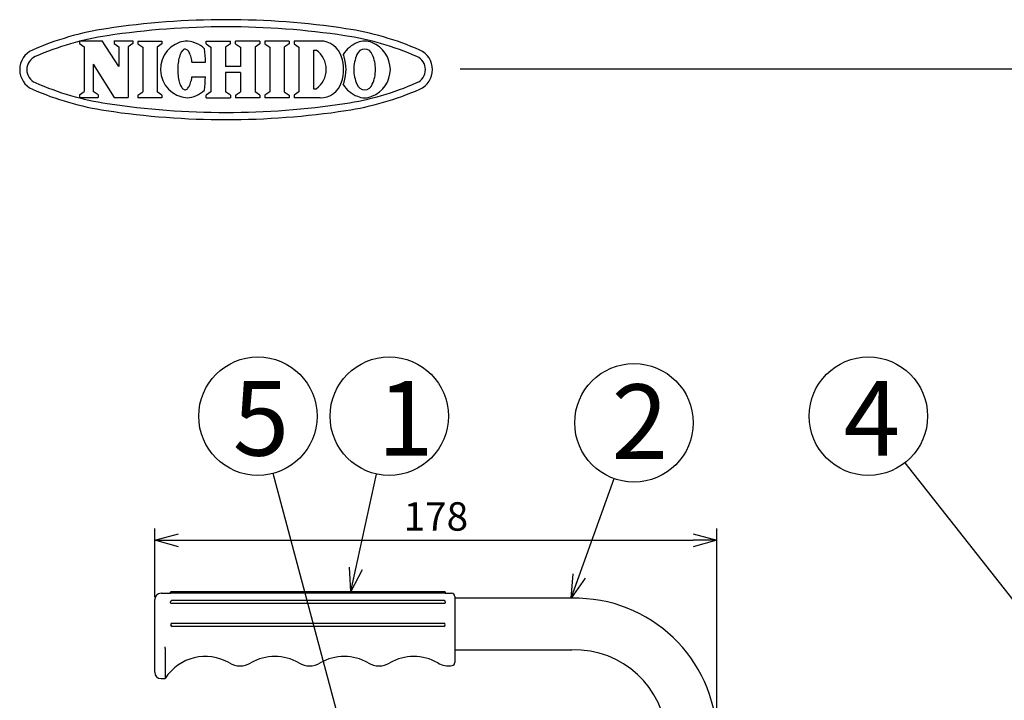
# Model space of a CAD drawing. Units: inches. Extents: x 935 to 1340, y 68 to 348.
# Drawn here: x 1122 to 1226, y 276 to 348 of the extents above; entities that cross this region are included whole.
import ezdxf

# ---------------------------------------------------------------- set-up
doc = ezdxf.new("R2010")
doc.units = ezdxf.units.IN
doc.header["$LTSCALE"] = 0.2
doc.styles.get("Standard").update_dxf_attribs({"font": 'txt.shx', "bigfont": 'bigfont.shx'})
doc.styles.add('高6.3', font='txt.shx', dxfattribs={"height": 6.3, "bigfont": 'bigfont.shx'})
doc.dimstyles.new('1／3', dxfattribs={"dimtxt": 3, "dimasz": 2.5, "dimexe": 1.25, "dimexo": 0.25, "dimtad": 3, "dimlfac": 3, "dimdsep": 46, "dimtxsty": 'Standard', "dimblk": 'OPEN30', "dimcen": 0, "dimclrt": 4, "dimadec": 1, "dimazin": 2, "dimtfac": 1, "dimtmove": 0, "dimatfit": 0, "dimldrblk": 'OPEN30', "dimfxl": 1, "dimarcsym": 0})
doc.dimstyles.new('1／4', dxfattribs={"dimtxt": 3, "dimasz": 2.5, "dimexe": 1.25, "dimexo": 0.25, "dimtad": 3, "dimlfac": 4, "dimdsep": 46, "dimtxsty": 'Standard', "dimblk": 'OPEN30', "dimcen": 0, "dimclrt": 4, "dimadec": 1, "dimazin": 2, "dimtfac": 1, "dimtmove": 0, "dimatfit": 0, "dimldrblk": 'OPEN30', "dimfxl": 1, "dimarcsym": 0})

# ---------------------------------------------------------------- blocks, each defined once
blk = doc.blocks.new('_Open30')
at = {"color": 0, "linetype": 'ByBlock', "lineweight": -2}
for p, q in [((-1, 0.267949), (0, 0)), ((0, 0), (-1, -0.267949)), ((0, 0), (-1, 0))]:
    blk.add_line(p, q, dxfattribs=at)
blk = doc.blocks.new('*D6')
at = {"color": 0, "lineweight": -2}
for p, q in [((1136.1, 286.72), (1136.1, 293.97)), ((1195.44, 272.28), (1195.44, 293.97)), ((1138.6, 292.72), (1192.94, 292.72))]:
    blk.add_line(p, q, dxfattribs=at)
at = {"layer": 'Defpoints', "color": 0}
for p in [(1195.44, 292.72), (1136.1, 286.47), (1195.44, 272.03)]:
    blk.add_point(p, dxfattribs=at)
at = {"color": 0, "linetype": 'ByBlock', "lineweight": -2, "xscale": 2.5, "yscale": 2.5, "zscale": 2.5, "rotation": 180}
blk.add_blockref('_Open30', (1136.1, 292.72), dxfattribs=at)
at = {"color": 0, "linetype": 'ByBlock', "lineweight": -2, "xscale": 2.5, "yscale": 2.5, "zscale": 2.5}
blk.add_blockref('_Open30', (1195.44, 292.72), dxfattribs=at)
at = {"color": 4, "insert": (1165.77, 294.85), "char_height": 3, "attachment_point": 5}
blk.add_mtext('178', dxfattribs=at)

msp = doc.modelspace()

# ---------------------------------------------------------------- linework, layer by layer
at = {"color": 3}
for p, q in [((1128.1425, 345.4315), (1130.5383, 345.4315)), ((1128.1425, 345.4315), (1128.1425, 345.1257)), ((1132.3229, 342.7121), (1130.5383, 345.4315)), ((1131.8165, 345.4315), (1133.7944, 345.4315)), ((1131.8165, 345.4315), (1131.8165, 345.1257)), ((1133.7944, 345.4315), (1133.7944, 345.1257)), ((1134.3193, 345.399), (1134.3193, 345.0932)), ((1136.8612, 345.3989), (1136.8612, 345.0932)), ((1141.5104, 345.3988), (1144.0852, 345.3988)), ((1141.5104, 345.0932), (1141.5104, 345.3988)), ((1144.0852, 345.0932), (1144.0852, 345.3988)), ((1147.2015, 345.3988), (1144.6267, 345.3988)), ((1144.6267, 345.0932), (1144.6267, 345.3988)), ((1147.2015, 345.3988), (1147.2015, 345.0932)), ((1150.272, 345.3989), (1147.7301, 345.3989)), ((1147.7301, 345.3989), (1147.7301, 345.0932)), ((1150.272, 345.3989), (1150.272, 345.0932)), ((1153.5629, 345.3989), (1150.8183, 345.3989)), ((1150.8183, 345.3989), (1150.8183, 345.0932)), ((1128.6488, 344.7969), (1128.6488, 340.0621)), ((1132.3229, 344.7969), (1132.3229, 342.7121)), ((1133.2881, 344.7969), (1133.2881, 339.4275)), ((1134.8255, 344.7644), (1134.8255, 340.0297)), ((1136.3548, 344.7643), (1136.3548, 340.0296)), ((1138.8413, 344.1071), (1138.7883, 343.9873)), ((1138.898, 344.2137), (1138.8413, 344.1071)), ((1138.9578, 344.3063), (1138.898, 344.2137)), ((1139.0202, 344.3842), (1138.9578, 344.3063)), ((1139.0849, 344.4467), (1139.0202, 344.3842)), ((1139.1512, 344.4933), (1139.0849, 344.4467)), ((1139.2187, 344.5237), (1139.1512, 344.4933)), ((1139.2869, 344.5377), (1139.2187, 344.5237)), ((1139.3552, 344.5352), (1139.2869, 344.5377)), ((1139.4231, 344.5161), (1139.3552, 344.5352)), ((1139.4901, 344.4806), (1139.4231, 344.5161)), ((1139.5556, 344.429), (1139.4901, 344.4806)), ((1139.6192, 344.3618), (1139.5556, 344.429)), ((1139.6804, 344.2793), (1139.6192, 344.3618)), ((1139.7386, 344.1823), (1139.6804, 344.2793)), ((1139.7935, 344.0715), (1139.7386, 344.1823)), ((1139.8446, 343.9477), (1139.7935, 344.0715)), ((1142.0167, 344.7643), (1142.0166, 340.0296)), ((1143.5789, 344.7643), (1143.5789, 342.7015)), ((1145.133, 344.7643), (1145.133, 342.7015)), ((1146.6952, 344.7643), (1146.6953, 340.0296)), ((1148.2364, 344.7643), (1148.2363, 340.0296)), ((1149.7657, 344.7643), (1149.7657, 340.0296)), ((1151.3246, 344.7643), (1151.3245, 340.0296)), ((1152.8539, 344.4337), (1152.8539, 340.3602)), ((1152.8539, 344.4337), (1153.1286, 344.4337)), ((1138.5655, 343.0486), (1138.547, 342.8669)), ((1138.5897, 343.2253), (1138.5655, 343.0486)), ((1138.6194, 343.3956), (1138.5897, 343.2253)), ((1138.6544, 343.5581), (1138.6194, 343.3956)), ((1138.6944, 343.7117), (1138.6544, 343.5581)), ((1138.7392, 343.8551), (1138.6944, 343.7117)), ((1138.7883, 343.9873), (1138.7392, 343.8551)), ((1139.8915, 343.812), (1139.8446, 343.9477)), ((1139.9339, 343.6653), (1139.8915, 343.812)), ((1139.9714, 343.5088), (1139.9339, 343.6653)), ((1140.0037, 343.3438), (1139.9714, 343.5088)), ((1140.0306, 343.1714), (1140.0037, 343.3438)), ((1140.0306, 343.1714), (1141.4545, 343.1661)), ((1129.614, 342.9484), (1129.614, 340.0621)), ((1129.614, 342.9484), (1131.8146, 339.4275)), ((1138.5277, 342.494), (1138.527, 342.3057)), ((1138.527, 342.3057), (1138.5323, 342.1181)), ((1138.5344, 342.6815), (1138.5277, 342.494)), ((1138.5323, 342.1181), (1138.5436, 341.9327)), ((1138.547, 342.8669), (1138.5344, 342.6815)), ((1138.5436, 341.9327), (1138.5607, 341.7508)), ((1145.133, 342.7015), (1143.5789, 342.7015)), ((1145.133, 342.0925), (1143.5789, 342.0925)), ((1143.5789, 342.0925), (1143.579, 340.0296)), ((1145.133, 342.0925), (1145.133, 340.0296)), ((1168.3265, 342.4639), (1339.6698, 342.4639)), ((1138.5607, 341.7508), (1138.5836, 341.574)), ((1138.5836, 341.574), (1138.612, 341.4035)), ((1138.612, 341.4035), (1138.6458, 341.2407)), ((1138.6458, 341.2407), (1138.6847, 341.0868)), ((1138.6847, 341.0868), (1138.7284, 340.9431)), ((1138.7284, 340.9431), (1138.7765, 340.8106)), ((1139.8331, 340.8423), (1139.881, 340.9777)), ((1139.881, 340.9777), (1139.9245, 341.124)), ((1139.9245, 341.124), (1139.9631, 341.2802)), ((1139.9631, 341.2802), (1139.9967, 341.4451)), ((1139.9967, 341.4451), (1140.0249, 341.6172)), ((1140.0249, 341.6172), (1141.4487, 341.612)), ((1138.7765, 340.8106), (1138.8287, 340.6903)), ((1138.8287, 340.6903), (1138.8846, 340.5833)), ((1138.8846, 340.5833), (1138.9436, 340.4902)), ((1138.9436, 340.4902), (1139.0055, 340.4119)), ((1139.0055, 340.4119), (1139.0697, 340.349)), ((1139.0697, 340.349), (1139.1357, 340.3019)), ((1139.1357, 340.3019), (1139.203, 340.2709)), ((1139.203, 340.2709), (1139.2711, 340.2564)), ((1139.2711, 340.2564), (1139.3394, 340.2585)), ((1139.3394, 340.2585), (1139.4074, 340.2771)), ((1139.4074, 340.2771), (1139.4747, 340.312)), ((1139.4747, 340.312), (1139.5406, 340.3631)), ((1139.5406, 340.3631), (1139.6047, 340.4299)), ((1139.6047, 340.4299), (1139.6665, 340.5119)), ((1139.6665, 340.5119), (1139.7254, 340.6085)), ((1139.7254, 340.6085), (1139.7811, 340.7189)), ((1139.7811, 340.7189), (1139.8331, 340.8423)), ((1152.8539, 340.3602), (1153.1286, 340.3602)), ((1128.1425, 339.7333), (1128.1425, 339.4275)), ((1128.1425, 339.4275), (1130.1203, 339.4275)), ((1130.1203, 339.7333), (1130.1203, 339.4275)), ((1131.8146, 339.4275), (1133.2881, 339.4275)), ((1134.3192, 339.7008), (1134.3192, 339.3951)), ((1136.8611, 339.7008), (1136.8611, 339.395)), ((1141.5104, 339.3949), (1141.5104, 339.7008)), ((1141.5104, 339.3949), (1144.0852, 339.3949)), ((1144.0852, 339.7008), (1144.0852, 339.3949)), ((1144.6267, 339.7008), (1144.6267, 339.3949)), ((1147.2015, 339.3949), (1144.6267, 339.3949)), ((1147.2015, 339.7008), (1147.2015, 339.3949)), ((1147.7301, 339.7008), (1147.7301, 339.395)), ((1150.272, 339.395), (1147.7301, 339.395)), ((1150.272, 339.7008), (1150.272, 339.395)), ((1150.8183, 339.7008), (1150.8183, 339.395)), ((1153.5629, 339.395), (1150.8183, 339.395)), ((1136.7699, 287.1388), (1137.7699, 287.1388)), ((1137.7699, 287.1388), (1137.7699, 287.2388)), ((1137.8366, 287.3054), (1137.9366, 287.3054)), ((1137.9366, 287.3054), (1166.6033, 287.3054)), ((1166.6033, 287.1346), (1137.9366, 287.1346)), ((1166.6033, 287.3054), (1166.7033, 287.3054)), ((1166.7699, 287.2388), (1166.7699, 287.1388)), ((1166.7699, 287.1388), (1167.4366, 287.1388)), ((1136.1033, 283.8054), (1136.1033, 286.4721)), ((1136.1033, 283.8054), (1136.1033, 286.4721)), ((1137.7699, 286.1625), (1137.7699, 286.2332)), ((1166.6033, 286.3705), (1137.9366, 286.3705)), ((1166.6033, 286.0417), (1137.9366, 286.0417)), ((1166.7699, 286.2332), (1166.7699, 286.1625)), ((1167.7699, 286.8054), (1167.7699, 279.8351)), ((1180.1366, 286.6054), (1167.7699, 286.6054)), ((1136.1033, 281.3054), (1136.1033, 283.8054)), ((1136.1033, 281.3054), (1136.1033, 283.8054)), ((1137.9366, 283.9721), (1166.6033, 283.9721)), ((1166.6033, 283.6388), (1137.9366, 283.6388)), ((1136.1033, 278.8054), (1136.1033, 281.3054)), ((1137.2071, 281.3054), (1137.2071, 281.4721)), ((1137.2071, 281.3054), (1137.2071, 278.1388)), ((1167.7699, 281.1554), (1180.1366, 281.1554)), ((1136.7699, 278.1388), (1137.2071, 278.1388))]:
    msp.add_line(p, q, dxfattribs=at)
at = {"color": 3, "linetype": 'Continuous'}
for p, q in [((1128.1425, 345.1257), (1128.6488, 344.7969)), ((1131.8165, 345.1257), (1132.3229, 344.7969)), ((1133.7944, 345.1257), (1133.2881, 344.7969)), ((1134.3193, 345.399), (1136.8612, 345.3989)), ((1134.3193, 345.0932), (1134.8255, 344.7644)), ((1136.8612, 345.0932), (1136.3548, 344.7643)), ((1141.5104, 345.0932), (1142.0167, 344.7643)), ((1144.0852, 345.0932), (1143.5789, 344.7643)), ((1144.6267, 345.0932), (1145.133, 344.7643)), ((1147.2015, 345.0932), (1146.6952, 344.7643)), ((1147.7301, 345.0932), (1148.2364, 344.7643)), ((1150.272, 345.0932), (1149.7657, 344.7643)), ((1150.8183, 345.0932), (1151.3246, 344.7643)), ((1128.1425, 339.7333), (1128.6488, 340.0621)), ((1130.1203, 339.7333), (1129.614, 340.0621)), ((1134.3192, 339.7008), (1134.8254, 340.0297)), ((1136.8611, 339.7008), (1136.3548, 340.0296)), ((1142.0166, 340.0296), (1141.5104, 339.7008)), ((1144.0852, 339.7008), (1143.579, 340.0296)), ((1144.6267, 339.7008), (1145.133, 340.0296)), ((1147.2015, 339.7008), (1146.6953, 340.0296)), ((1148.2363, 340.0296), (1147.7301, 339.7008)), ((1149.7657, 340.0296), (1150.272, 339.7008)), ((1151.3245, 340.0296), (1150.8183, 339.7008)), ((1136.8611, 339.395), (1134.3192, 339.3951))]:
    msp.add_line(p, q, dxfattribs=at)
for centre in [(1146.9895, 305.8154), (1160.8503, 305.8154), (1211.423, 305.8154), (1186.6787, 305.1205)]:
    msp.add_circle(centre, 6.25)
for centre, radius, start, end in [((1143.6319, 262.897), 84.75, 81.41597, 98.58403), ((1135.5718, 316.2921), 30.75, 98.58403, 113.748543), ((1143.6319, 262.897), 84, 81.41597, 98.58403), ((1151.6919, 316.2921), 30.75, 66.251457, 81.41597), ((1135.5718, 316.2921), 30, 98.58403, 113.748543), ((1151.6919, 316.2921), 30, 66.251457, 81.41597), ((1124.0942, 342.3787), 2.25, 113.748543, 246.251457), ((1163.1695, 342.3787), 2.25, 293.748543, 66.251457), ((1124.0942, 342.3787), 1.5, 113.748543, 246.251457), ((1163.1695, 342.3787), 1.5, 293.748543, 66.251457), ((1135.5718, 368.4654), 30, 246.251457, 261.41597), ((1151.6919, 368.4654), 30, 278.58403, 293.748543), ((1135.5718, 368.4654), 30.75, 246.251457, 261.41597), ((1151.6919, 368.4654), 30.75, 278.58403, 293.748543), ((1143.6319, 421.8605), 84, 261.41597, 278.58403), ((1143.6319, 421.8605), 84.75, 261.41597, 278.58403)]:
    msp.add_arc(centre, radius, start, end, dxfattribs=at)
at = {"color": 3}
for centre, radius, start, end in [((1139.7209, 342.4106), 3.0156, 97.701524, 266.024841), ((1139.3037, 342.397), 3.002, 46.75288, 89.749998), ((1153.5629, 343.0268), 2.3721, 17.308749, 90), ((1158.5846, 342.3803), 3.0483, 110.994418, 148.116611), ((1158.2517, 343.6441), 1.7548, 64.365172, 115.634828), ((1157.9188, 342.3803), 3.0483, 0.31425, 69.005582), ((1120.1987, 342.4677), 21.2673, 1.881966, 5.709994), ((1151.7239, 342.397), 2.4741, 304.591955, 55.408045), ((1158.2517, 343.6774), 0.8613, 19.486606, 160.513394), ((1151.5418, 342.397), 4.4891, 342.691251, 17.308566), ((1153.8206, 343.0268), 2.3721, 17.308749, 23.765071), ((1151.7995, 342.397), 4.4891, 342.691251, 17.308566), ((1161.0815, 342.3506), 3.9834, 156.096072, 179.333416), ((1155.4219, 342.3506), 3.9834, 0.666584, 23.903928), ((1161.0815, 342.4433), 3.9834, 180.666584, 203.903928), ((1157.9188, 342.4137), 3.0483, 290.994418, 359.68575), ((1155.4219, 342.4433), 3.9834, 336.096072, 359.333416), ((1120.1987, 342.4677), 21.2673, 353.866006, 357.694034), ((1153.5629, 341.7671), 2.3721, 270, 342.691251), ((1153.8206, 341.7671), 2.3721, 336.234929, 342.691251), ((1139.3037, 342.397), 3.002, 273.976333, 312.82312), ((1158.5846, 342.4137), 3.0483, 211.883389, 249.005582), ((1158.2517, 341.1165), 0.8613, 199.486606, 340.513394), ((1158.2517, 341.1499), 1.7548, 244.365172, 295.634828), ((1136.7699, 286.4721), 0.6667, 90, 180), ((1137.8366, 287.2388), 0.0667, 90, 180), ((1166.7033, 287.2388), 0.0667, 0, 90), ((1167.4366, 286.8054), 0.3333, 0, 90), ((1180.485, 271.6533), 14.9562, 1.431617, 91.33499), ((1137.9366, 283.8054), 0.1667, 90, 180), ((1137.9366, 283.8054), 0.1667, 180, 270), ((1166.6033, 283.8054), 0.1667, 0, 90), ((1166.6033, 283.8054), 0.1667, 270, 0), ((1180.4727, 271.4895), 9.6717, 2.308795, 91.991598), ((1141.4366, 275.4721), 5, 59.489763, 147.769047), ((1145.1033, 281.6943), 2.2222, 239.489763, 300.510237), ((1148.7699, 275.4721), 5, 59.489763, 120.510237), ((1152.4366, 281.6943), 2.2222, 239.489763, 300.510237), ((1156.1033, 275.4721), 5, 59.489763, 120.510237), ((1159.7699, 281.6943), 2.2222, 239.489763, 300.510237), ((1163.4366, 275.4721), 5, 59.489763, 120.510237), ((1167.1033, 281.6943), 2.2222, 239.489763, 280.164249), ((1167.4366, 279.8351), 0.3333, 280.164249, 0), ((1136.7699, 278.8054), 0.6667, 180, 270)]:
    msp.add_arc(centre, radius, start, end, dxfattribs=at)
for points, knots in [([(1137.9366, 287.1346), (1137.9179, 287.1347), (1137.8804, 287.1349), (1137.8305, 287.1362), (1137.7928, 287.1377), (1137.7728, 287.1386), (1137.7707, 287.1387), (1137.7699, 287.1388)], [0, 0, 0, 0, 0.21451106, 0.42901562, 0.6436888, 0.85847201, 1, 1, 1, 1]), ([(1166.7699, 287.1388), (1166.7681, 287.1387), (1166.7644, 287.1385), (1166.7357, 287.1372), (1166.6935, 287.1357), (1166.6466, 287.1347), (1166.6156, 287.1346), (1166.6033, 287.1346)], [0, 0, 0, 0, 0.21451125, 0.42901602, 0.64368896, 0.85847226, 1, 1, 1, 1]), ([(1137.9366, 286.3705), (1137.9174, 286.369), (1137.8758, 286.3656), (1137.8224, 286.3384), (1137.7854, 286.2979), (1137.7712, 286.2605), (1137.7702, 286.239), (1137.7699, 286.2332)], [0, 0, 0, 0, 0.228813615, 0.496489886, 0.719517973, 0.924380631, 1, 1, 1, 1]), ([(1137.9366, 286.0417), (1137.9179, 286.043), (1137.8804, 286.0458), (1137.8305, 286.067), (1137.7928, 286.0979), (1137.7728, 286.1317), (1137.7707, 286.1537), (1137.7699, 286.1625)], [0, 0, 0, 0, 0.21451106, 0.429015622, 0.643688801, 0.858472015, 1, 1, 1, 1]), ([(1166.7699, 286.2332), (1166.768, 286.2491), (1166.7642, 286.2806), (1166.7357, 286.3212), (1166.694, 286.3521), (1166.6469, 286.3683), (1166.6152, 286.3699), (1166.6033, 286.3705)], [0, 0, 0, 0, 0.20661367, 0.40736252, 0.62061298, 0.85761836, 1, 1, 1, 1]), ([(1166.7699, 286.1625), (1166.7681, 286.1492), (1166.7644, 286.1225), (1166.7357, 286.0863), (1166.6935, 286.0586), (1166.6466, 286.0438), (1166.6156, 286.0423), (1166.6033, 286.0417)], [0, 0, 0, 0, 0.214511249, 0.429016022, 0.643688959, 0.858472263, 1, 1, 1, 1])]:
    msp.add_open_spline(points, degree=3, knots=knots, dxfattribs=at)

# ---------------------------------------------------------------- texts
at = {"color": 4, "style": '高6.3'}
for s, p in [('5', (1144.3307, 301.6541)), ('1', (1159.5844, 301.6541)), ('2', (1184.3231, 301.2994)), ('4', (1208.8096, 301.6541))]:
    msp.add_text(s, height=7.875, dxfattribs=at).set_placement(p)

# ---------------------------------------------------------------- dimensions: what is measured, and where the dimension line sits
dim = msp.add_linear_dim(base=(1195.4366, 292.7236), p1=(1136.1033, 286.4721), p2=(1195.4366, 272.0269), dimstyle='1／3')
dim.commit()
dim.dimension.update_dxf_attribs({"geometry": '*D6', "text_midpoint": (1165.7699, 292.7236), "dimtype": 160})

# ---------------------------------------------------------------- leaders
for points in [[(1242.6107, 266.2512), (1215.2922, 300.9071)], [(1159.2466, 259.9605), (1148.6035, 299.7774)], [(1156.7869, 287.3054), (1159.5102, 299.7108)], [(1180.0685, 286.6054), (1184.5773, 299.2343)]]:
    msp.add_leader(points, dimstyle='1／4', override={"dimgap": 0.625, "dimtad": 0})

doc.saveas('drawing.dxf')
